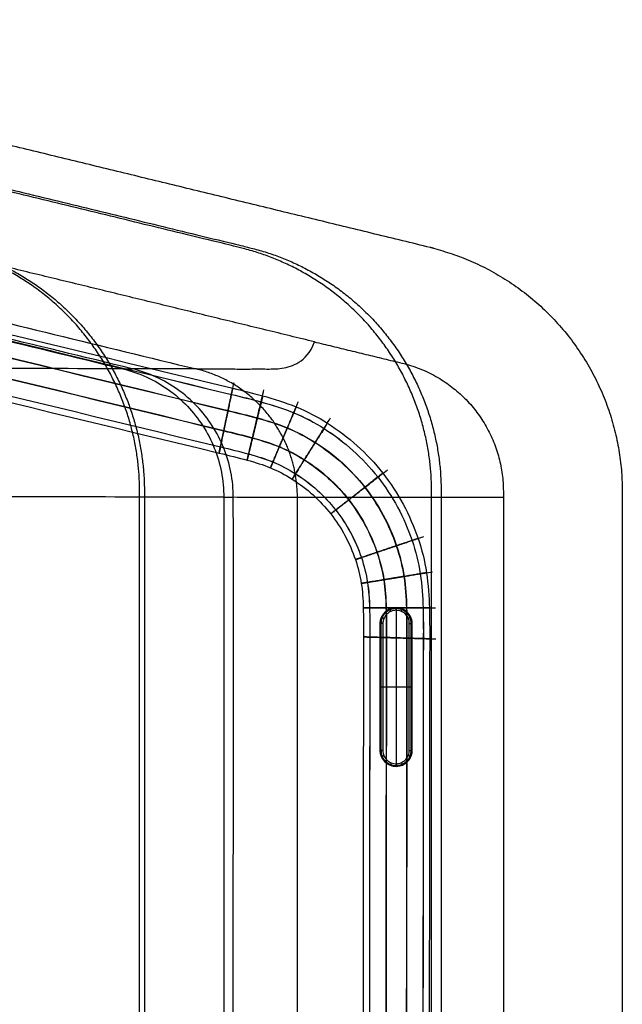
# Model space of a CAD drawing. Units: millimetres. Extents: x 2753 to 5497, y -1459 to 1285.
# Drawn here: x 5269 to 5497, y -81 to 291 of the extents above; entities that cross this region are included whole.
import ezdxf

# ---------------------------------------------------------------- set-up
doc = ezdxf.new("R2010")
doc.units = ezdxf.units.MM
doc.header["$MEASUREMENT"] = 0
for name, color, linetype in [('Sessel', 7, 'Continuous'), ('Sessel Fertigung', 7, 'Continuous'), ('Sofa Flach', 7, 'Continuous')]:
    doc.layers.add(name, color=color, linetype=linetype)

msp = doc.modelspace()

# ---------------------------------------------------------------- linework, layer by layer
at = {"layer": 'Sessel'}
for points, knots in [([(4887.52, -468.65, 221.51), (5005.67, -439.93, 221.51), (5123.83, -411.22, 221.51), (5241.98, -382.5, 221.51), (5286.34, -371.72, 221.51), (5314.55, -335.83, 221.51), (5314.55, -290.19, 221.51), (5314.55, -155.93, 221.51), (5314.55, -21.66, 221.51), (5314.55, 112.6, 221.51), (5314.55, 158.25, 221.51), (5286.34, 194.13, 221.51), (5241.98, 204.91, 221.51), (5123.83, 233.63, 221.51), (5005.67, 262.34, 221.51), (4887.52, 291.06, 221.51)], [0, 0, 0, 0, 364.783871, 364.783871, 364.783871, 491.336354, 491.336354, 491.336354, 894.122074, 894.122074, 894.122074, 1020.674557, 1020.674557, 1020.674557, 1385.458429, 1385.458429, 1385.458429, 1385.458429]), ([(4889.32, 291.06, 226.51), (5007.47, 262.34, 226.51), (5125.63, 233.63, 226.51), (5243.78, 204.91, 226.51), (5288.14, 194.13, 226.51), (5316.34, 158.25, 226.51), (5316.34, 112.6, 226.51), (5316.34, -21.66, 226.51), (5316.34, -155.93, 226.51), (5316.34, -290.19, 226.51), (5316.34, -335.83, 226.51), (5288.14, -371.72, 226.51), (5243.78, -382.5, 226.51), (5125.63, -411.22, 226.51), (5007.47, -439.93, 226.51), (4889.32, -468.65, 226.51)], [-1385.458429, -1385.458429, -1385.458429, -1385.458429, -1020.674557, -1020.674557, -1020.674557, -894.122074, -894.122074, -894.122074, -491.336354, -491.336354, -491.336354, -364.783871, -364.783871, -364.783871, 0, 0, 0, 0]), ([(4997.96, -468.65, 528.64), (5116.12, -439.93, 528.64), (5234.27, -411.22, 528.64), (5352.43, -382.5, 528.64), (5396.78, -371.72, 528.64), (5424.99, -335.83, 528.64), (5424.99, -290.19, 528.64), (5424.99, -155.93, 528.64), (5424.99, -21.66, 528.64), (5424.99, 112.6, 528.64), (5424.99, 158.25, 528.64), (5396.78, 194.13, 528.64), (5352.43, 204.91, 528.64), (5234.27, 233.63, 528.64), (5116.12, 262.34, 528.64), (4997.96, 291.06, 528.64)], [0, 0, 0, 0, 364.783871, 364.783871, 364.783871, 491.336354, 491.336354, 491.336354, 894.122074, 894.122074, 894.122074, 1020.674557, 1020.674557, 1020.674557, 1385.458429, 1385.458429, 1385.458429, 1385.458429]), ([(5001.56, 291.06, 538.64), (5119.71, 262.34, 538.64), (5237.87, 233.63, 538.64), (5356.02, 204.91, 538.64), (5400.38, 194.13, 538.64), (5428.59, 158.25, 538.64), (5428.59, 112.6, 538.64), (5428.59, -21.66, 538.64), (5428.59, -155.93, 538.64), (5428.59, -290.19, 538.64), (5428.59, -335.83, 538.64), (5400.38, -371.72, 538.64), (5356.02, -382.5, 538.64), (5237.87, -411.22, 538.64), (5119.71, -439.93, 538.64), (5001.56, -468.65, 538.64)], [-1385.458429, -1385.458429, -1385.458429, -1385.458429, -1020.674557, -1020.674557, -1020.674557, -894.122074, -894.122074, -894.122074, -491.336354, -491.336354, -491.336354, -364.783871, -364.783871, -364.783871, 0, 0, 0, 0])]:
    msp.add_rational_spline(points, [1, 1, 1, 1, 0.857454618069, 0.857454618069, 1, 1, 1, 1, 0.857454618069, 0.857454618069, 1, 1, 1, 1], degree=3, knots=knots, dxfattribs=at)
for points, degree in [([(5424.54, 204.91, 729.16), (5256.09, 245.85, 729.16), (5087.65, 286.79, 729.16)], 2), ([(5380.65, 169.27, 729.16), (5234.15, 204.87, 729.16), (5087.65, 240.48, 729.16)], 2), ([(5336.02, 159, 605.29), (5338.17, 159, 611.26), (5342.43, 159, 623.11), (5349.04, 159, 641.47), (5355.35, 158.99, 659.02), (5361.87, 159.01, 677.18), (5368.39, 158.95, 695.23), (5374.74, 160.91, 712.78), (5379.09, 164.93, 724.84), (5380.65, 169.27, 729.16)], 3), ([(5308.17, 159.07, 528.64), (5271.52, 159.17, 427.93), (5234.86, 159.28, 327.22), (5198.21, 159.39, 226.51)], 3), ([(5308.17, 159.07, 528.64), (5309.97, 159.07, 533.64), (5311.77, 159.07, 538.64)], 2), ([(5336.02, 159, 605.29), (5327.94, 159.02, 583.07), (5319.85, 159.04, 560.86), (5311.77, 159.07, 538.64)], 3), ([(5497.1, 112.6, 729.16), (5497.1, -88.79, 729.16), (5497.1, -290.19, 729.16)], 2), ([(5346.36, 110.48, 528.64), (5309.71, 110.59, 427.93), (5273.05, 110.69, 327.22), (5236.4, 110.8, 226.51)], 3), ([(5346.36, 110.48, 528.64), (5348.16, 110.48, 533.64), (5349.96, 110.48, 538.64)], 2), ([(5374.22, 110.41, 605.29), (5366.13, 110.43, 583.07), (5358.05, 110.46, 560.86), (5349.96, 110.48, 538.64)], 3), ([(5374.22, -288, 605.29), (5374.22, -155.19, 605.29), (5374.22, -22.39, 605.29), (5374.22, 110.41, 605.29)], 3), ([(5452.1, 110.41, 729.16), (5452.1, -22.39, 729.16), (5452.1, -155.2, 729.16), (5452.1, -288, 729.16)], 3)]:
    msp.add_open_spline(points, degree=degree, dxfattribs=at)
for points, knots in [([(5088.94, 212.35, 528.64), (5107.17, 207.91, 528.64), (5125.39, 203.48, 528.64), (5161.91, 194.61, 528.64), (5180.2, 190.17, 528.64), (5235.05, 176.84, 528.64), (5271.61, 167.95, 528.64), (5308.17, 159.07, 528.64)], [1529.951901, 1529.951901, 1529.951901, 1529.951901, 1586.218949, 1586.218949, 1642.683492, 1642.683492, 1755.561786, 1755.561786, 1755.561786, 1755.561786]), ([(5311.77, 159.07, 538.64), (5275.21, 167.95, 538.64), (5238.65, 176.84, 538.64), (5183.79, 190.17, 538.64), (5165.5, 194.61, 538.64), (5128.99, 203.48, 538.64), (5110.76, 207.91, 538.64), (5092.54, 212.35, 538.64)], [-1755.561786, -1755.561786, -1755.561786, -1755.561786, -1642.683492, -1642.683492, -1586.218949, -1586.218949, -1529.951901, -1529.951901, -1529.951901, -1529.951901]), ([(5092.54, 212.35, 538.64), (5094.03, 212.35, 542.8), (5095.53, 212.35, 546.95), (5100.17, 212.35, 559.87), (5103.33, 212.35, 568.64), (5107.25, 212.35, 579.55), (5107.73, 212.34, 580.86), (5109.79, 212.21, 585), (5110.98, 212.09, 586.96), (5115.07, 211.59, 592.59), (5118.4, 211.06, 595.82), (5125.94, 209.68, 601), (5130.09, 208.84, 602.9), (5136.65, 207.39, 604.61), (5138.84, 206.89, 604.98), (5143.33, 205.83, 605.34), (5145.56, 205.28, 605.28), (5156.77, 202.56, 605.29), (5165.73, 200.38, 605.29), (5192.63, 193.85, 605.29), (5210.56, 189.49, 605.29), (5264.34, 176.42, 605.29), (5300.18, 167.71, 605.29), (5336.02, 159, 605.29)], [753.96239, 753.96239, 753.96239, 753.96239, 770.614725, 770.614725, 805.758921, 805.758921, 814.348032, 814.348032, 823.145057, 823.145057, 840.571089, 840.571089, 857.919789, 857.919789, 866.6276, 866.6276, 875.308115, 875.308115, 910.111818, 910.111818, 979.719223, 979.719223, 1118.863824, 1118.863824, 1118.863824, 1118.863824]), ([(5380.65, 169.27, 729.16), (5381.77, 168.99, 729.16), (5384.03, 168.45, 729.16), (5387.42, 167.62, 729.16), (5390.8, 166.8, 729.16), (5394.2, 165.97, 729.16), (5397.57, 165.15, 729.16), (5400.97, 164.33, 729.16), (5404.35, 163.51, 729.16), (5407.74, 162.69, 729.16), (5411.12, 161.85, 729.16), (5414.53, 161.06, 729.16), (5417.87, 160.09, 729.16), (5421.14, 158.88, 729.16), (5424.33, 157.43, 729.16), (5427.22, 155.88, 729.16), (5430.1, 154.07, 729.16), (5432.68, 152.2, 729.16), (5435.14, 150.18, 729.16), (5437.46, 148, 729.16), (5439.65, 145.66, 729.16), (5441.68, 143.21, 729.16), (5443.56, 140.61, 729.16), (5445.25, 137.92, 729.16), (5446.78, 135.11, 729.16), (5448.13, 132.22, 729.16), (5449.28, 129.24, 729.16), (5450.25, 126.2, 729.16), (5451.02, 123.11, 729.16), (5451.59, 119.96, 729.16), (5451.96, 116.8, 729.16), (5452.12, 113.6, 729.16), (5452.1, 111.47, 729.16), (5452.1, 110.41, 729.16)], [0, 0, 0, 0, 2.906144, 5.812287, 8.718431, 11.624574, 14.530718, 17.436862, 20.343005, 23.249149, 26.155292, 29.061436, 31.967579, 34.873723, 37.779867, 40.68601, 43.223635, 45.761259, 48.298883, 50.836508, 53.374132, 55.911757, 58.449381, 60.987005, 63.52463, 66.062254, 68.599878, 71.137503, 73.675127, 76.212752, 78.750376, 81.288, 83.825625, 83.825625, 83.825625, 83.825625]), ([(5308.17, 159.07, 528.64), (5311.27, 158.31, 528.64), (5317.4, 156.16, 528.64), (5325.43, 151.54, 528.64), (5332.87, 145.1, 528.64), (5338.67, 137.67, 528.64), (5343.04, 129.24, 528.64), (5345.75, 120.04, 528.64), (5346.36, 113.66, 528.64), (5346.36, 110.48, 528.64)], [1755.561786, 1755.561786, 1755.561786, 1755.561786, 1765.076659, 1774.59154, 1784.106421, 1793.621302, 1803.136183, 1812.651064, 1822.165945, 1822.165945, 1822.165945, 1822.165945]), ([(5349.96, 110.48, 538.64), (5349.96, 113.66, 538.64), (5349.35, 120.04, 538.64), (5346.64, 129.24, 538.64), (5342.27, 137.67, 538.64), (5336.47, 145.1, 538.64), (5329.02, 151.54, 538.64), (5321, 156.16, 538.64), (5314.87, 158.31, 538.64), (5311.77, 159.07, 538.64)], [-1822.165945, -1822.165945, -1822.165945, -1822.165945, -1812.651064, -1803.136183, -1793.621302, -1784.106421, -1774.59154, -1765.076659, -1755.561786, -1755.561786, -1755.561786, -1755.561786]), ([(5374.22, 110.41, 605.29), (5374.22, 111.06, 605.29), (5374.19, 112.37, 605.29), (5374.07, 114.32, 605.29), (5373.88, 116.28, 605.29), (5373.61, 118.22, 605.29), (5373.27, 120.14, 605.29), (5372.86, 122.06, 605.29), (5372.36, 123.96, 605.29), (5371.8, 125.83, 605.29), (5371.15, 127.69, 605.29), (5370.43, 129.51, 605.29), (5369.64, 131.31, 605.29), (5368.79, 133.06, 605.29), (5367.87, 134.8, 605.29), (5366.88, 136.49, 605.29), (5365.84, 138.14, 605.29), (5364.71, 139.77, 605.29), (5363.5, 141.37, 605.29), (5362.02, 143.16, 605.29), (5360.42, 144.92, 605.29), (5358.74, 146.6, 605.29), (5356.98, 148.2, 605.29), (5355.15, 149.72, 605.29), (5353.24, 151.14, 605.29), (5351.27, 152.48, 605.29), (5349.24, 153.72, 605.29), (5347.15, 154.86, 605.29), (5345.01, 155.9, 605.29), (5342.82, 156.84, 605.29), (5340.6, 157.67, 605.29), (5338.32, 158.4, 605.29), (5336.79, 158.81, 605.29), (5336.02, 159, 605.29)], [-83.825625, -83.825625, -83.825625, -83.825625, -81.288, -78.750376, -76.212752, -73.675127, -71.137503, -68.599878, -66.062254, -63.52463, -60.987005, -58.449381, -55.911757, -53.374132, -50.836508, -48.298883, -45.761259, -43.223635, -40.68601, -37.779867, -34.873723, -31.967579, -29.061436, -26.155292, -23.249149, -20.343005, -17.436862, -14.530718, -11.624574, -8.718431, -5.812287, -2.906144, 0, 0, 0, 0]), ([(5346.36, 110.48, 528.64), (5346.41, 94.09, 528.64), (5346.43, 77.71, 528.64), (5346.42, 44.68, 528.64), (5346.41, 28.05, 528.64), (5346.38, -21.87, 528.64), (5346.36, -55.14, 528.64), (5346.36, -121.7, 528.64), (5346.38, -154.97, 528.64), (5346.41, -204.89, 528.64), (5346.42, -221.53, 528.64), (5346.43, -256.79, 528.64), (5346.42, -269.45, 528.64), (5346.36, -288.07, 528.64)], [1822.165945, 1822.165945, 1822.165945, 1822.165945, 1870.599817, 1870.599817, 1919.781623, 1919.781623, 2018.13705, 2018.13705, 2116.501741, 2116.501741, 2165.684971, 2165.684971, 2220.727241, 2220.727241, 2220.727241, 2220.727241]), ([(5349.96, -288.07, 538.64), (5350.01, -269.45, 538.64), (5350.03, -256.79, 538.64), (5350.02, -221.53, 538.64), (5350.01, -204.89, 538.64), (5349.98, -154.97, 538.64), (5349.96, -121.7, 538.64), (5349.96, -55.14, 538.64), (5349.98, -21.87, 538.64), (5350.01, 28.05, 538.64), (5350.02, 44.68, 538.64), (5350.02, 77.71, 538.64), (5350.01, 94.09, 538.64), (5349.96, 110.48, 538.64)], [-2220.727241, -2220.727241, -2220.727241, -2220.727241, -2165.684971, -2165.684971, -2116.501741, -2116.501741, -2018.13705, -2018.13705, -1919.781623, -1919.781623, -1870.599817, -1870.599817, -1822.165945, -1822.165945, -1822.165945, -1822.165945]), ([(5452.1, 110.41, 729.16), (5450.53, 110.41, 728.95), (5447.44, 110.41, 728.16), (5443.13, 110.41, 726.11), (5439.19, 110.41, 723.46), (5435.55, 110.41, 720.39), (5432.17, 110.41, 717.04), (5429.02, 110.41, 713.48), (5426.07, 110.41, 709.74), (5423.29, 110.41, 705.89), (5420.6, 110.41, 701.9), (5417.94, 110.41, 697.78), (5415.33, 110.41, 693.56), (5412.8, 110.41, 689.32), (5410.31, 110.41, 685), (5407.92, 110.41, 680.69), (5405.56, 110.41, 676.32), (5403.27, 110.41, 671.92), (5401.02, 110.41, 667.51), (5398.82, 110.41, 663.06), (5396.65, 110.41, 658.6), (5394.52, 110.41, 654.12), (5392.43, 110.41, 649.64), (5389.56, 110.41, 643.35), (5386.01, 110.41, 635.3), (5381.86, 110.41, 625.38), (5377.94, 110.41, 615.37), (5375.44, 110.41, 608.65), (5374.22, 110.41, 605.29)], [0, 0, 0, 0, 4.495098, 8.990196, 13.485294, 17.980392, 22.475489, 26.970587, 31.465685, 35.960783, 40.455881, 45.130155, 49.80443, 54.478705, 59.152979, 63.827254, 68.501528, 73.175803, 77.850077, 82.524352, 87.198626, 91.872901, 96.547176, 101.22145, 111.376418, 121.531386, 131.686354, 141.841322, 141.841322, 141.841322, 141.841322])]:
    msp.add_open_spline(points, degree=3, knots=knots, dxfattribs=at)
for points, weights in [([(5425.72, 204.62, 729.16), (5425.13, 204.77, 729.16), (5424.54, 204.91, 729.16)], [0.995622771604, 0.997788512731, 1]), ([(5425.72, 204.62, 729.16), (5497.1, 186.3, 729.16), (5497.1, 112.6, 729.16)], [0.995622771604, 0.788393414372, 1])]:
    msp.add_rational_spline(points, weights, degree=2, dxfattribs=at)
at = {"layer": 'Sessel Fertigung'}
for points, knots in [([(4843.74, 272.13, 23.01), (5012.24, 231.22, 23.01), (5184.85, 189.12, 23.01), (5360.23, 146.74, 23.01), (5373.07, 142.82, 23.01), (5388.76, 134.52, 23.01), (5405.86, 119.18, 23.01), (5416.73, 98.94, 23.01), (5421.08, 81.73, 23.01), (5421.87, 68.32, 23.01), (5421.67, -35.94, 23.01), (5421.67, -141.65, 23.01), (5421.87, -245.91, 23.01), (5421.08, -259.32, 23.01), (5416.73, -276.53, 23.01), (5405.86, -296.77, 23.01), (5388.76, -312.1, 23.01), (5373.07, -320.4, 23.01), (5360.23, -324.33, 23.01), (5184.85, -366.71, 23.01), (5012.24, -408.81, 23.01), (4843.74, -449.72, 23.01)], [0, 0, 0, 0, 520.5145, 531.840244, 543.165989, 554.491733, 578.473333, 602.454934, 613.780678, 625.106422, 636.432166, 928.724341, 940.050085, 951.375829, 962.701573, 986.683174, 1010.664774, 1021.990518, 1033.316262, 1044.642007, 1565.156507, 1565.156507, 1565.156507, 1565.156507]), ([(4843.74, 272.12, 8.3), (5012.24, 231.21, 8.3), (5184.85, 189.11, 8.3), (5360.22, 146.73, 8.3), (5373.06, 142.81, 8.3), (5388.75, 134.51, 8.3), (5405.86, 119.17, 8.3), (5416.72, 98.93, 8.3), (5421.07, 81.73, 8.3), (5421.86, 68.32, 8.3), (5421.66, -35.94, 8.3), (5421.66, -141.65, 8.3), (5421.86, -245.91, 8.3), (5421.07, -259.32, 8.3), (5416.72, -276.52, 8.3), (5405.86, -296.76, 8.3), (5388.75, -312.1, 8.3), (5373.06, -320.39, 8.3), (5360.22, -324.32, 8.3), (5184.85, -366.7, 8.3), (5012.24, -408.8, 8.3), (4843.74, -449.71, 8.3)], [0, 0, 0, 0, 520.5145, 531.840244, 543.165989, 554.491733, 578.473333, 602.454934, 613.780678, 625.106422, 636.432166, 928.724341, 940.050085, 951.375829, 962.701573, 986.683174, 1010.664774, 1021.990518, 1033.316262, 1044.642007, 1565.156507, 1565.156507, 1565.156507, 1565.156507]), ([(4844.31, 274.45, 15.66), (5012.78, 233.54, 15.66), (5185.48, 191.42, 15.66), (5360.71, 149.08, 15.66), (5374.02, 145.02, 15.66), (5390.16, 136.48, 15.66), (5407.78, 120.69, 15.66), (5418.96, 99.83, 15.66), (5423.45, 82.14, 15.66), (5424.26, 68.23, 15.66), (5424.06, -35.85, 15.66), (5424.06, -141.74, 15.66), (5424.26, -245.82, 15.66), (5423.45, -259.72, 15.66), (5418.96, -277.42, 15.66), (5407.78, -298.27, 15.66), (5390.16, -314.07, 15.66), (5374.02, -322.61, 15.66), (5360.71, -326.67, 15.66), (5185.48, -369.01, 15.66), (5012.78, -411.13, 15.66), (4844.31, -452.03, 15.66)], [0, 0, 0, 0, 520.5145, 531.840244, 543.165989, 554.491733, 578.473333, 602.454934, 613.780678, 625.106422, 636.432166, 928.724341, 940.050085, 951.375829, 962.701573, 986.683174, 1010.664774, 1021.990518, 1033.316262, 1044.642007, 1565.156507, 1565.156507, 1565.156507, 1565.156507]), ([(4842.25, 266, 3.76), (5010.82, 225.07, 3.76), (5183.19, 183.04, 3.76), (5358.95, 140.55, 3.76), (5370.54, 136.99, 3.76), (5385.07, 129.33, 3.76), (5400.8, 115.2, 3.76), (5410.82, 96.57, 3.76), (5414.83, 80.65, 3.76), (5415.55, 68.54, 3.76), (5415.37, -36.16, 3.76), (5415.37, -141.42, 3.76), (5415.55, -246.13, 3.76), (5414.83, -258.24, 3.76), (5410.82, -274.16, 3.76), (5400.8, -292.79, 3.76), (5385.07, -306.92, 3.76), (5370.54, -314.58, 3.76), (5358.95, -318.14, 3.76), (5183.19, -360.63, 3.76), (5010.82, -402.66, 3.76), (4842.25, -443.59, 3.76)], [0, 0, 0, 0, 520.5145, 531.840244, 543.165989, 554.491733, 578.473333, 602.454934, 613.780678, 625.106422, 636.432166, 928.724341, 940.050085, 951.375829, 962.701573, 986.683174, 1010.664774, 1021.990518, 1033.316262, 1044.642007, 1565.156507, 1565.156507, 1565.156507, 1565.156507]), ([(4842.28, 266.1, 27.53), (5010.84, 225.18, 27.53), (5183.22, 183.14, 27.53), (5358.97, 140.65, 27.53), (5370.59, 137.09, 27.53), (5385.13, 129.42, 27.53), (5400.89, 115.27, 27.53), (5410.92, 96.61, 27.53), (5414.94, 80.67, 27.53), (5415.66, 68.54, 27.53), (5415.48, -36.16, 27.53), (5415.48, -141.43, 27.53), (5415.66, -246.13, 27.53), (5414.94, -258.26, 27.53), (5410.92, -274.2, 27.53), (5400.89, -292.86, 27.53), (5385.13, -307.01, 27.53), (5370.59, -314.68, 27.53), (5358.97, -318.24, 27.53), (5183.22, -360.73, 27.53), (5010.84, -402.76, 27.53), (4842.28, -443.69, 27.53)], [0, 0, 0, 0, 520.5145, 531.840244, 543.165989, 554.491733, 578.473333, 602.454934, 613.780678, 625.106422, 636.432166, 928.724341, 940.050085, 951.375829, 962.701573, 986.683174, 1010.664774, 1021.990518, 1033.316262, 1044.642007, 1565.156507, 1565.156507, 1565.156507, 1565.156507]), ([(4840.43, 258.49, 3.79), (5009.07, 217.54, 3.79), (5181.17, 175.59, 3.79), (5357.38, 132.97, 3.79), (5367.45, 129.86, 3.79), (5380.54, 122.98, 3.79), (5394.6, 110.33, 3.79), (5403.58, 93.67, 3.79), (5407.17, 79.33, 3.79), (5407.81, 68.82, 3.79), (5407.65, -36.45, 3.79), (5407.65, -141.14, 3.79), (5407.81, -246.41, 3.79), (5407.17, -256.92, 3.79), (5403.58, -271.26, 3.79), (5394.6, -287.91, 3.79), (5380.54, -300.57, 3.79), (5367.45, -307.44, 3.79), (5357.38, -310.55, 3.79), (5181.17, -353.18, 3.79), (5009.07, -395.13, 3.79), (4840.43, -436.08, 3.79)], [0, 0, 0, 0, 520.5145, 531.840244, 543.165989, 554.491733, 578.473333, 602.454934, 613.780678, 625.106422, 636.432166, 928.724341, 940.050085, 951.375829, 962.701573, 986.683174, 1010.664774, 1021.990518, 1033.316262, 1044.642007, 1565.156507, 1565.156507, 1565.156507, 1565.156507]), ([(4840.45, 258.6, 27.57), (5009.1, 217.65, 27.57), (5181.2, 175.7, 27.57), (5357.4, 133.07, 27.57), (5367.5, 129.95, 27.57), (5380.6, 123.07, 27.57), (5394.69, 110.39, 27.57), (5403.68, 93.71, 27.57), (5407.27, 79.35, 27.57), (5407.92, 68.81, 27.57), (5407.76, -36.44, 27.57), (5407.76, -141.15, 27.57), (5407.92, -246.4, 27.57), (5407.27, -256.94, 27.57), (5403.68, -271.3, 27.57), (5394.69, -287.98, 27.57), (5380.6, -300.66, 27.57), (5367.5, -307.54, 27.57), (5357.4, -310.66, 27.57), (5181.2, -353.28, 27.57), (5009.1, -395.23, 27.57), (4840.45, -436.19, 27.57)], [0, 0, 0, 0, 520.5145, 531.840244, 543.165989, 554.491733, 578.473333, 602.454934, 613.780678, 625.106422, 636.432166, 928.724341, 940.050085, 951.375829, 962.701573, 986.683174, 1010.664774, 1021.990518, 1033.316262, 1044.642007, 1565.156507, 1565.156507, 1565.156507, 1565.156507]), ([(4838.4, 250.15, 15.66), (5007.13, 209.17, 15.66), (5178.91, 167.32, 15.66), (5355.64, 124.54, 15.66), (5364.02, 121.93, 15.66), (5375.51, 115.92, 15.66), (5387.71, 104.91, 15.66), (5395.53, 90.45, 15.66), (5398.65, 77.87, 15.66), (5399.21, 69.12, 15.66), (5399.07, -36.76, 15.66), (5399.07, -140.83, 15.66), (5399.21, -246.71, 15.66), (5398.65, -255.46, 15.66), (5395.53, -268.04, 15.66), (5387.71, -282.5, 15.66), (5375.51, -293.51, 15.66), (5364.02, -299.52, 15.66), (5355.64, -302.13, 15.66), (5178.91, -344.91, 15.66), (5007.13, -386.76, 15.66), (4838.4, -427.74, 15.66)], [0, 0, 0, 0, 520.5145, 531.840244, 543.165989, 554.491733, 578.473333, 602.454934, 613.780678, 625.106422, 636.432166, 928.724341, 940.050085, 951.375829, 962.701573, 986.683174, 1010.664774, 1021.990518, 1033.316262, 1044.642007, 1565.156507, 1565.156507, 1565.156507, 1565.156507]), ([(4838.96, 252.47, 8.32), (5007.67, 211.5, 8.32), (5179.54, 169.62, 8.32), (5356.13, 126.88, 8.32), (5364.98, 124.13, 8.32), (5376.91, 117.88, 8.32), (5389.62, 106.41, 8.32), (5397.77, 91.35, 8.32), (5401.02, 78.28, 8.32), (5401.6, 69.04, 8.32), (5401.46, -36.67, 8.32), (5401.46, -140.92, 8.32), (5401.6, -246.63, 8.32), (5401.02, -255.87, 8.32), (5397.77, -268.94, 8.32), (5389.62, -284, 8.32), (5376.91, -295.47, 8.32), (5364.98, -301.72, 8.32), (5356.13, -304.47, 8.32), (5179.54, -347.21, 8.32), (5007.67, -389.09, 8.32), (4838.96, -430.06, 8.32)], [0, 0, 0, 0, 520.5145, 531.840244, 543.165989, 554.491733, 578.473333, 602.454934, 613.780678, 625.106422, 636.432166, 928.724341, 940.050085, 951.375829, 962.701573, 986.683174, 1010.664774, 1021.990518, 1033.316262, 1044.642007, 1565.156507, 1565.156507, 1565.156507, 1565.156507]), ([(4838.97, 252.48, 23.02), (5007.67, 211.51, 23.02), (5179.54, 169.63, 23.02), (5356.13, 126.89, 23.02), (5364.98, 124.14, 23.02), (5376.91, 117.89, 23.02), (5389.63, 106.42, 23.02), (5397.78, 91.35, 23.02), (5401.03, 78.28, 23.02), (5401.61, 69.04, 23.02), (5401.47, -36.67, 23.02), (5401.47, -140.92, 23.02), (5401.61, -246.63, 23.02), (5401.03, -255.87, 23.02), (5397.78, -268.94, 23.02), (5389.63, -284.01, 23.02), (5376.91, -295.48, 23.02), (5364.98, -301.73, 23.02), (5356.13, -304.48, 23.02), (5179.54, -347.22, 23.02), (5007.68, -389.1, 23.02), (4838.97, -430.07, 23.02)], [0, 0, 0, 0, 520.5145, 531.840244, 543.165989, 554.491733, 578.473333, 602.454934, 613.780678, 625.106422, 636.432166, 928.724341, 940.050085, 951.375829, 962.701573, 986.683174, 1010.664774, 1021.990518, 1033.316262, 1044.642007, 1565.156507, 1565.156507, 1565.156507, 1565.156507]), ([(5344.94, 128.88, 23.52), (5344.41, 126.38, 15.66), (5344.94, 128.9, 7.81), (5346.3, 135.36, 3), (5348.01, 143.45, 2.93), (5349.4, 150.06, 7.8), (5349.92, 152.56, 15.66), (5349.39, 150.05, 23.51), (5348.03, 143.58, 28.32), (5346.33, 135.49, 28.39), (5344.94, 128.88, 23.52), (5344.41, 126.38, 15.66), (5344.94, 128.9, 7.81)], [-3, -2, -1, 0, 1, 2, 3, 4, 5, 6, 7, 8, 9, 10, 11, 12, 13]), ([(5355.6, 126.2, 23.52), (5355, 123.72, 15.66), (5355.6, 126.22, 7.81), (5357.16, 132.62, 3), (5359.11, 140.64, 2.93), (5360.7, 147.19, 7.8), (5361.3, 149.67, 15.66), (5360.7, 147.18, 23.51), (5359.14, 140.77, 28.32), (5357.19, 132.75, 28.39), (5355.6, 126.2, 23.52), (5355, 123.72, 15.66), (5355.6, 126.22, 7.81)], [-3, -2, -1, 0, 1, 2, 3, 4, 5, 6, 7, 8, 9, 10, 11, 12, 13]), ([(5364.68, 123.2, 23.52), (5363.69, 120.85, 15.66), (5364.69, 123.21, 7.81), (5367.26, 129.28, 3), (5370.47, 136.89, 2.93), (5373.1, 143.09, 7.8), (5374.09, 145.44, 15.66), (5373.09, 143.08, 23.51), (5370.52, 137.01, 28.32), (5367.31, 129.41, 28.39), (5364.68, 123.2, 23.52), (5363.69, 120.85, 15.66), (5364.69, 123.21, 7.81)], [-3, -2, -1, 0, 1, 2, 3, 4, 5, 6, 7, 8, 9, 10, 11, 12, 13]), ([(5373.15, 118.78, 23.52), (5371.79, 116.62, 15.66), (5373.16, 118.8, 7.81), (5376.68, 124.37, 3), (5381.09, 131.36, 2.93), (5384.69, 137.06, 7.8), (5386.06, 139.21, 15.66), (5384.68, 137.04, 23.51), (5381.16, 131.47, 28.32), (5376.75, 124.48, 28.39), (5373.15, 118.78, 23.52), (5371.79, 116.62, 15.66), (5373.16, 118.8, 7.81)], [-3, -2, -1, 0, 1, 2, 3, 4, 5, 6, 7, 8, 9, 10, 11, 12, 13]), ([(5388.16, 105.26, 23.52), (5386.15, 103.69, 15.66), (5388.17, 105.27, 7.81), (5393.35, 109.35, 3), (5399.84, 114.45, 2.93), (5405.14, 118.61, 7.8), (5407.15, 120.19, 15.66), (5405.13, 118.6, 23.51), (5399.95, 114.53, 28.32), (5393.46, 109.43, 28.39), (5388.16, 105.26, 23.52), (5386.15, 103.69, 15.66), (5388.17, 105.27, 7.81)], [-3, -2, -1, 0, 1, 2, 3, 4, 5, 6, 7, 8, 9, 10, 11, 12, 13]), ([(5397.75, 87.49, 23.52), (5395.33, 86.67, 15.66), (5397.77, 87.49, 7.81), (5404.02, 89.6, 3), (5411.85, 92.23, 2.93), (5418.24, 94.39, 7.8), (5420.65, 95.2, 15.66), (5418.22, 94.38, 23.51), (5411.97, 92.28, 28.32), (5404.14, 89.64, 28.39), (5397.75, 87.49, 23.52), (5395.33, 86.67, 15.66), (5397.77, 87.49, 7.81)], [-3, -2, -1, 0, 1, 2, 3, 4, 5, 6, 7, 8, 9, 10, 11, 12, 13]), ([(5400.04, 78.21, 23.52), (5397.52, 77.8, 15.66), (5400.06, 78.22, 7.81), (5406.56, 79.28, 3), (5414.71, 80.61, 2.93), (5421.36, 81.69, 7.8), (5423.88, 82.11, 15.66), (5421.35, 81.69, 23.51), (5414.84, 80.63, 28.32), (5406.69, 79.3, 28.39), (5400.04, 78.21, 23.52), (5397.52, 77.8, 15.66), (5400.06, 78.22, 7.81)], [-3, -2, -1, 0, 1, 2, 3, 4, 5, 6, 7, 8, 9, 10, 11, 12, 13]), ([(5400.82, 68.68, 23.52), (5398.26, 68.68, 15.66), (5400.83, 68.68, 7.81), (5407.42, 68.68, 3), (5415.68, 68.68, 2.93), (5422.42, 68.68, 7.8), (5424.97, 68.68, 15.66), (5422.4, 68.68, 23.51), (5415.81, 68.68, 28.32), (5407.56, 68.68, 28.39), (5400.82, 68.68, 23.52), (5398.26, 68.68, 15.66), (5400.83, 68.68, 7.81)], [-3, -2, -1, 0, 1, 2, 3, 4, 5, 6, 7, 8, 9, 10, 11, 12, 13]), ([(5400.9, 57.66, 23.52), (5398.34, 57.73, 15.66), (5400.92, 57.66, 7.81), (5407.52, 57.47, 3), (5415.78, 57.24, 2.93), (5422.53, 57.05, 7.8), (5425.09, 56.98, 15.66), (5422.52, 57.05, 23.51), (5415.92, 57.23, 28.32), (5407.65, 57.47, 28.39), (5400.9, 57.66, 23.52), (5398.34, 57.73, 15.66), (5400.92, 57.66, 7.81)], [-3, -2, -1, 0, 1, 2, 3, 4, 5, 6, 7, 8, 9, 10, 11, 12, 13])]:
    msp.add_open_spline(points, degree=3, knots=knots, dxfattribs=at)
at = {"layer": 'Sofa Flach'}
for points in [[(5417.54, 62.76, 1.06), (5417.54, 46.76, 1.06), (5417.54, 30.76, 1.06), (5417.54, 14.76, 1.06), (5417.54, 14.03, 1.06), (5417.26, 12.53, 1.06), (5416.01, 10.54, 1.06), (5414.04, 9.13, 1.06), (5411.65, 8.6, 1.06), (5409.24, 9.04, 1.06), (5407.22, 10.37, 1.06), (5405.86, 12.38, 1.06), (5405.54, 13.95, 1.06), (5405.54, 14.76, 1.06), (5405.54, 30.76, 1.06), (5405.54, 46.76, 1.06), (5405.54, 62.76, 1.06), (5405.54, 63.52, 1.06), (5405.84, 65.09, 1.06), (5407.15, 67.08, 1.06), (5409.16, 68.44, 1.06), (5411.49, 68.92, 1.06), (5413.87, 68.46, 1.06), (5415.85, 67.15, 1.06), (5417.21, 65.14, 1.06), (5417.54, 63.57, 1.06), (5417.54, 62.76, 1.06)], [(5416.54, 62.76, 0.06), (5416.54, 46.76, 0.06), (5416.54, 30.76, 0.06), (5416.54, 14.76, 0.06), (5416.54, 14.15, 0.06), (5416.3, 12.9, 0.06), (5415.27, 11.24, 0.06), (5413.63, 10.07, 0.06), (5411.63, 9.63, 0.06), (5409.62, 10, 0.06), (5407.94, 11.1, 0.06), (5406.81, 12.78, 0.06), (5406.54, 14.09, 0.06), (5406.54, 14.76, 0.06), (5406.54, 30.76, 0.06), (5406.54, 46.76, 0.06), (5406.54, 62.76, 0.06), (5406.54, 63.4, 0.06), (5406.79, 64.7, 0.06), (5407.88, 66.36, 0.06), (5409.55, 67.49, 0.06), (5411.5, 67.89, 0.06), (5413.48, 67.51, 0.06), (5415.14, 66.42, 0.06), (5416.27, 64.75, 0.06), (5416.54, 63.44, 0.06), (5416.54, 62.76, 0.06)]]:
    msp.add_open_spline(points, degree=3, knots=[0, 0, 0, 0, 48.000013, 48.000013, 48.000013, 49.83917, 51.746959, 53.766126, 55.763916, 57.75524, 59.780874, 61.682199, 63.707834, 63.707834, 63.707834, 111.707814, 111.707814, 111.707814, 113.609141, 115.634776, 117.536102, 119.561737, 121.463062, 123.488697, 125.390023, 127.415658, 127.415658, 127.415658, 127.415658], dxfattribs=at)
for points, weights, degree, knots in [([(5417.54, 62.76, 8.06), (5417.54, 65.25, 8.06), (5415.78, 67, 8.06), (5414.02, 68.76, 8.06), (5411.54, 68.76, 8.06), (5409.05, 68.76, 8.06), (5407.29, 67, 8.06), (5405.54, 65.25, 8.06), (5405.54, 62.76, 8.06), (5405.54, 38.76, 8.06), (5405.54, 14.76, 8.06), (5405.54, 12.28, 8.06), (5407.29, 10.52, 8.06), (5409.05, 8.76, 8.06), (5411.54, 8.76, 8.06), (5414.02, 8.76, 8.06), (5415.78, 10.52, 8.06), (5417.54, 12.28, 8.06), (5417.54, 14.76, 8.06), (5417.54, 38.76, 8.06), (5417.54, 62.76, 8.06)], [1, 0.923879419084, 1, 0.923879419084, 1, 0.923879419084, 1, 0.923879419084, 1, 1, 1, 0.923879449569, 1, 0.923879449569, 1, 0.923879449569, 1, 0.923879449569, 1, 1, 1], 2, [-181.699157, -181.699157, -181.699157, -176.986765, -176.986765, -172.274372, -172.274372, -167.561979, -167.561979, -162.849587, -162.849587, -114.849601, -114.849601, -110.13721, -110.13721, -105.424818, -105.424818, -100.712427, -100.712427, -96.000035, -96.000035, -48.00001, -48.00001, -48.00001]), ([(5417.54, 62.76, 4.06), (5417.54, 65.25, 4.06), (5415.78, 67, 4.06), (5414.02, 68.76, 4.06), (5411.54, 68.76, 4.06), (5409.05, 68.76, 4.06), (5407.29, 67, 4.06), (5405.54, 65.25, 4.06), (5405.54, 62.76, 4.06), (5405.54, 38.76, 4.06), (5405.54, 14.76, 4.06), (5405.54, 12.28, 4.06), (5407.29, 10.52, 4.06), (5409.05, 8.76, 4.06), (5411.54, 8.76, 4.06), (5414.02, 8.76, 4.06), (5415.78, 10.52, 4.06), (5417.54, 12.28, 4.06), (5417.54, 14.76, 4.06), (5417.54, 38.76, 4.06), (5417.54, 62.76, 4.06)], [1, 0.923879419084, 1, 0.923879419084, 1, 0.923879419084, 1, 0.923879419084, 1, 1, 1, 0.923879449569, 1, 0.923879449569, 1, 0.923879449569, 1, 0.923879449569, 1, 1, 1], 2, [-181.699157, -181.699157, -181.699157, -176.986765, -176.986765, -172.274372, -172.274372, -167.561979, -167.561979, -162.849587, -162.849587, -114.849601, -114.849601, -110.13721, -110.13721, -105.424818, -105.424818, -100.712427, -100.712427, -96.000035, -96.000035, -48.00001, -48.00001, -48.00001]), ([(5417.24, 62.76, 0.36), (5417.24, 46.76, 0.36), (5417.24, 30.76, 0.36), (5417.24, 14.76, 0.36), (5417.24, 14.06, 0.36), (5416.98, 12.64, 0.36), (5415.8, 10.74, 0.36), (5413.92, 9.41, 0.36), (5411.64, 8.9, 0.36), (5409.35, 9.32, 0.36), (5407.43, 10.59, 0.36), (5406.14, 12.5, 0.36), (5405.83, 13.99, 0.36), (5405.83, 14.76, 0.36), (5405.83, 30.76, 0.36), (5405.83, 46.76, 0.36), (5405.83, 62.76, 0.36), (5405.83, 63.48, 0.36), (5406.12, 64.98, 0.36), (5407.36, 66.87, 0.36), (5409.27, 68.16, 0.36), (5411.49, 68.62, 0.36), (5413.75, 68.18, 0.36), (5415.64, 66.94, 0.36), (5416.94, 65.03, 0.36), (5417.24, 63.53, 0.36), (5417.24, 62.76, 0.36)], [0.853553390593, 0.853553390596, 0.853553390594, 0.853553390595, 0.853553390587, 0.853553390607, 0.853553390595, 0.853553390596, 0.853553390595, 0.853553390591, 0.85355339059, 0.853553390584, 0.853553390599, 0.853553390592, 0.853553390593, 0.853553390595, 0.853553390592, 0.853553390588, 0.853553390574, 0.85355339059, 0.853553390587, 0.85355339059, 0.853553390599, 0.853553390589, 0.853553390591, 0.853553390587, 0.853553390593], 3, [0, 0, 0, 0, 48.000013, 48.000013, 48.000013, 49.83917, 51.746959, 53.766126, 55.763916, 57.75524, 59.780874, 61.682199, 63.707834, 63.707834, 63.707834, 111.707814, 111.707814, 111.707814, 113.609141, 115.634776, 117.536102, 119.561737, 121.463062, 123.488697, 125.390023, 127.415658, 127.415658, 127.415658, 127.415658])]:
    msp.add_rational_spline(points, weights, degree=degree, knots=knots, dxfattribs=at)
for points, weights in [([(5409.57, 67.36, 0.06), (5409.17, 68.28, 0.06), (5409.17, 68.28, 1.06)], [1, 0.707106781176, 1]), ([(5411.54, 67.76, 0.06), (5411.54, 68.76, 0.06), (5411.54, 68.76, 1.06)], [1, 0.707106781182, 1]), ([(5413.39, 67.4, 0.06), (5413.76, 68.33, 0.06), (5413.76, 68.33, 1.06)], [1, 0.707106781191, 1]), ([(5406.89, 64.62, 0.06), (5405.97, 64.99, 0.06), (5405.97, 64.99, 1.06)], [1, 0.70710678116, 1]), ([(5408, 66.3, 0.06), (5407.29, 67, 0.06), (5407.29, 67, 1.06)], [1, 0.707106781174, 1]), ([(5415.07, 66.3, 0.06), (5415.78, 67, 0.06), (5415.78, 67, 1.06)], [1, 0.707106781181, 1]), ([(5416.13, 64.73, 0.06), (5417.05, 65.13, 0.06), (5417.05, 65.13, 1.06)], [1, 0.707106781179, 1]), ([(5406.54, 62.76, 0.06), (5405.54, 62.76, 0.06), (5405.54, 62.76, 1.06)], [1, 0.707106781184, 1]), ([(5416.54, 62.76, 0.06), (5417.54, 62.76, 0.06), (5417.54, 62.76, 1.06)], [1, 0.707106781187, 1]), ([(5406.54, 14.76, 0.06), (5405.54, 14.76, 0.06), (5405.54, 14.76, 1.06)], [1, 0.707106781184, 1]), ([(5406.94, 12.79, 0.06), (5406.02, 12.4, 0.06), (5406.02, 12.4, 1.06)], [1, 0.707106781178, 1]), ([(5408, 11.23, 0.06), (5407.29, 10.52, 0.06), (5407.29, 10.52, 1.06)], [1, 0.707106781178, 1]), ([(5415.2, 11.36, 0.06), (5415.93, 10.67, 0.06), (5415.93, 10.67, 1.06)], [1, 0.707106781195, 1]), ([(5416.2, 12.96, 0.06), (5417.14, 12.6, 0.06), (5417.14, 12.6, 1.06)], [1, 0.707106781199, 1]), ([(5416.54, 14.76, 0.06), (5417.54, 14.76, 0.06), (5417.54, 14.76, 1.06)], [1, 0.707106781189, 1]), ([(5409.68, 10.12, 0.06), (5409.31, 9.19, 0.06), (5409.31, 9.19, 1.06)], [1, 0.707106781183, 1]), ([(5411.63, 9.76, 0.06), (5411.64, 8.76, 0.06), (5411.64, 8.76, 1.06)], [1, 0.707106781189, 1]), ([(5413.56, 10.19, 0.06), (5413.97, 9.28, 0.06), (5413.97, 9.28, 1.06)], [1, 0.707106781192, 1])]:
    msp.add_rational_spline(points, weights, degree=2, dxfattribs=at)
for points in [[(5411.54, 68.76, 1.06), (5411.54, 68.76, 4.56), (5411.54, 68.76, 8.06)], [(5411.54, 68.76, 8.06), (5411.54, 38.76, 8.06), (5411.54, 8.76, 8.06)], [(5411.54, 67.76, 0.06), (5411.54, 38.76, 0.06), (5411.54, 9.76, 0.06)], [(5407.29, 67, 1.06), (5407.29, 67, 4.56), (5407.29, 67, 8.06)], [(5415.78, 67, 1.06), (5415.78, 67, 4.56), (5415.78, 67, 8.06)], [(5405.54, 62.76, 1.06), (5405.54, 62.76, 4.56), (5405.54, 62.76, 8.06)], [(5417.54, 62.76, 1.06), (5417.54, 62.76, 4.56), (5417.54, 62.76, 8.06)], [(5417.54, 38.76, 8.06), (5411.54, 38.76, 8.06), (5405.54, 38.76, 8.06)], [(5416.54, 38.76, 0.06), (5411.54, 38.76, 0.06), (5406.54, 38.76, 0.06)], [(5405.54, 14.76, 1.06), (5405.54, 14.76, 4.56), (5405.54, 14.76, 8.06)], [(5417.54, 14.76, 1.06), (5417.54, 14.76, 4.56), (5417.54, 14.76, 8.06)], [(5407.29, 10.52, 1.06), (5407.29, 10.52, 4.56), (5407.29, 10.52, 8.06)], [(5411.54, 8.76, 1.06), (5411.54, 8.76, 4.56), (5411.54, 8.76, 8.06)], [(5415.78, 10.52, 1.06), (5415.78, 10.52, 4.56), (5415.78, 10.52, 8.06)]]:
    msp.add_open_spline(points, degree=2, dxfattribs=at)

doc.saveas('drawing.dxf')
